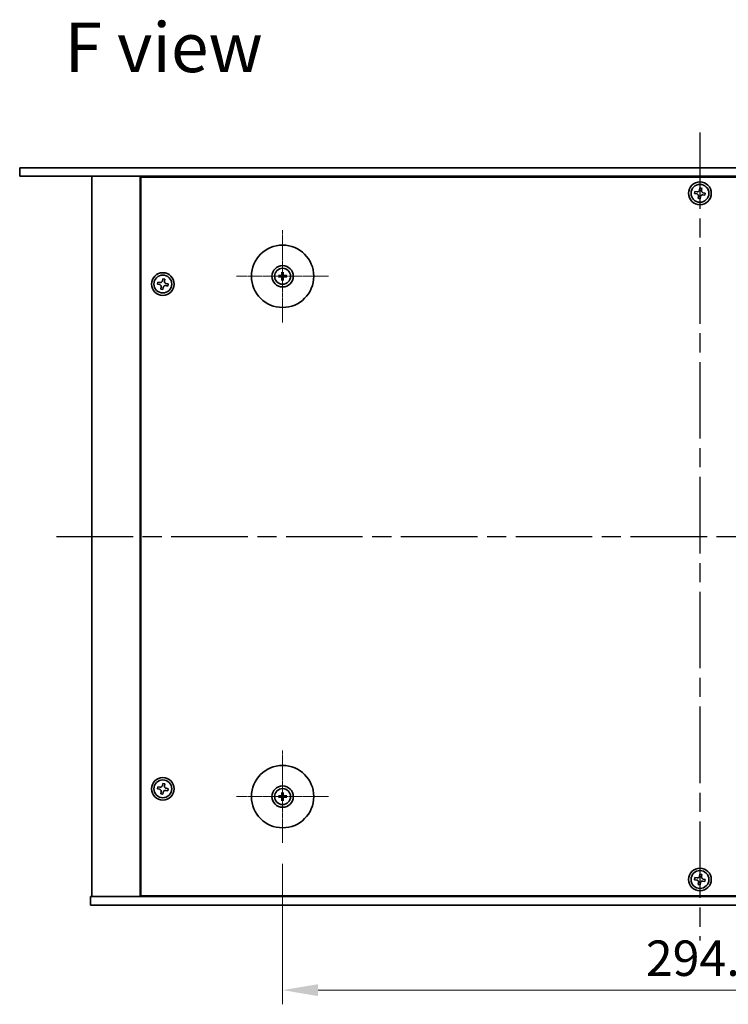
# Model space of a CAD drawing. Units: millimetres. Extents: x 65 to 9705, y 36 to 1441.
# Drawn here: x 2283 to 2533, y 277 to 624 of the extents above; entities that cross this region are included whole.
import ezdxf

# ---------------------------------------------------------------- set-up
doc = ezdxf.new("R2010")
doc.units = ezdxf.units.MM
doc.header["$LTSCALE"] = 4.5
doc.linetypes.add('AM_ISO08W050', pattern=[18, 12, -1.5, 3, -1.5])
doc.linetypes.add('CHAIN', pattern=[0.3543, 0.2362, -0.0295, 0.0591, -0.0295])
doc.layers.get('Defpoints').update_dxf_attribs({"lineweight": 25})
for name, color, linetype, lineweight in [('AM_7', 4, 'AM_ISO08W050', 25), ('Dimension (ISO)', 7, 'Continuous', 18), ('Dimension (ISO) @ 1', 7, 'Continuous', 18), ('Symbol (ISO)', 7, 'Continuous', 18), ('Visible (ISO)', 7, 'Continuous', 35)]:
    doc.layers.add(name, color=color, linetype=linetype, lineweight=lineweight)
doc.layers.add('Center Mark (ISO)', color=7, linetype='Continuous', lineweight=18, true_color=0x80ffff)
doc.styles.add('Note Text (TK)', font='txt')
doc.dimstyles.new('Default - Method 1b (TK)', dxfattribs={"dimscale": 4.5, "dimtxt": 2.5, "dimasz": 2.5, "dimexe": 1, "dimexo": 1.5, "dimgap": 1, "dimtad": 1, "dimtoh": 1, "dimrnd": 1e-08, "dimdsep": 46, "dimtxsty": 'Note Text (TK)', "dimcen": 0.09, "dimdle": 5, "dimclrd": 100, "dimclre": 100, "dimclrt": 7, "dimadec": 1, "dimazin": 1, "dimtfac": 1, "dimtmove": 0, "dimatfit": 3, "dimfxl": 0, "dimtolj": 1, "dimlwd": -1, "dimlwe": -1, "dimarcsym": 0})

# ---------------------------------------------------------------- blocks, each defined once
blk = doc.blocks.new('*D40')
at = {"layer": 'Defpoints', "color": 0, "transparency": 16777216}
for p in [(2375.65, 333.73), (2670.15, 333.73), (2670.15, 281.73)]:
    blk.add_point(p, dxfattribs=at)
at = {"layer": 'Dimension (ISO)', "color": 100, "transparency": 16777216}
for p, q in [((2375.65, 326.23), (2375.65, 276.73)), ((2670.15, 326.23), (2670.15, 276.73)), ((2388.15, 281.73), (2657.65, 281.73))]:
    blk.add_line(p, q, dxfattribs=at)
for points in [[(2388.15, 283.81), (2388.15, 279.64), (2375.65, 281.73)], [(2657.65, 283.81), (2657.65, 279.64), (2670.15, 281.73)]]:
    blk.add_solid(points, dxfattribs=at)
at = {"layer": 'Dimension (ISO)', "color": 7, "transparency": 16777216, "insert": (2503.8, 292.98), "char_height": 12.5, "attachment_point": 4, "style": 'Note Text (TK)'}
blk.add_mtext('\\A1;294.5', dxfattribs=at)

msp = doc.modelspace()

# ---------------------------------------------------------------- linework, layer by layer
at = {"layer": 'AM_7', "ltscale": 0.5}
for p, q in [((2522.9008, 584.2259), (2522.9008, 299.2259)), ((2295.9008, 441.7259), (2749.9008, 441.7259))]:
    msp.add_line(p, q, dxfattribs=at)
at = {"layer": 'Center Mark (ISO)', "linetype": 'CHAIN'}
for p, q in [((2375.6508, 549.7259), (2375.6508, 517.2259)), ((2391.9008, 533.4759), (2359.4008, 533.4759)), ((2375.6508, 366.2259), (2375.6508, 333.7259)), ((2391.9008, 349.9759), (2359.4008, 349.9759))]:
    msp.add_line(p, q, dxfattribs=at)
at = {"layer": 'Visible (ISO)'}
for p, q in [((2282.9008, 571.7259), (2762.9008, 571.7259)), ((2282.9008, 571.7259), (2282.9008, 568.7259)), ((2762.9008, 568.7259), (2282.9008, 568.7259)), ((2308.4008, 568.7259), (2308.4008, 314.7259)), ((2325.4008, 568.7259), (2325.4008, 314.7259)), ((2720.1508, 568.4759), (2325.6508, 568.4759)), ((2325.6508, 568.4759), (2325.6508, 314.9759)), ((2338.4008, 568.7259), (2338.4008, 568.4759)), ((2338.4008, 568.7259), (2338.4008, 568.4759)), ((2521.1422, 563.4091), (2521.0147, 562.6802)), ((2521.0147, 562.6802), (2521.7436, 562.5527)), ((2521.8711, 563.2816), (2521.1422, 563.4091)), ((2522.8551, 564.612), (2522.7276, 563.8831)), ((2523.584, 564.4845), (2522.8551, 564.612)), ((2523.4565, 563.7556), (2523.584, 564.4845)), ((2524.7869, 562.7716), (2524.0579, 562.8991)), ((2524.6594, 562.0427), (2524.7869, 562.7716)), ((2522.3451, 561.6963), (2522.2176, 560.9673)), ((2522.2176, 560.9673), (2522.9465, 560.8398)), ((2522.9465, 560.8398), (2523.074, 561.5688)), ((2523.9304, 562.1702), (2524.6594, 562.0427)), ((2375.4214, 534.8187), (2375.5123, 534.284)), ((2375.7892, 534.284), (2375.8802, 534.8187)), ((2331.6422, 531.4091), (2331.5147, 530.6802)), ((2332.3711, 531.2816), (2331.6422, 531.4091)), ((2333.3551, 532.612), (2333.2276, 531.8831)), ((2334.084, 532.4845), (2333.3551, 532.612)), ((2333.9565, 531.7556), (2334.084, 532.4845)), ((2374.8426, 533.6144), (2374.308, 533.7053)), ((2374.308, 533.2465), (2374.8426, 533.3375)), ((2375.5123, 532.6678), (2375.4214, 532.1331)), ((2375.8802, 532.1331), (2375.7892, 532.6678)), ((2376.9936, 533.7053), (2376.4589, 533.6144)), ((2376.4589, 533.3375), (2376.9936, 533.2465)), ((2331.5147, 530.6802), (2332.2436, 530.5527)), ((2332.8451, 529.6963), (2332.7176, 528.9673)), ((2332.7176, 528.9673), (2333.4465, 528.8398)), ((2333.4465, 528.8398), (2333.574, 529.5688)), ((2334.4304, 530.1702), (2335.1594, 530.0427)), ((2335.2869, 530.7716), (2334.5579, 530.8991)), ((2335.1594, 530.0427), (2335.2869, 530.7716)), ((2333.3551, 354.612), (2333.2276, 353.8831)), ((2334.084, 354.4845), (2333.3551, 354.612)), ((2333.9565, 353.7556), (2334.084, 354.4845)), ((2331.6422, 353.4091), (2331.5147, 352.6802)), ((2331.5147, 352.6802), (2332.2436, 352.5527)), ((2332.3711, 353.2816), (2331.6422, 353.4091)), ((2332.8451, 351.6963), (2332.7176, 350.9673)), ((2332.7176, 350.9673), (2333.4465, 350.8398)), ((2333.4465, 350.8398), (2333.574, 351.5688)), ((2334.4304, 352.1702), (2335.1594, 352.0427)), ((2335.2869, 352.7716), (2334.5579, 352.8991)), ((2335.1594, 352.0427), (2335.2869, 352.7716)), ((2375.4214, 351.3187), (2375.5123, 350.784)), ((2375.7892, 350.784), (2375.8802, 351.3187)), ((2374.8426, 350.1144), (2374.308, 350.2053)), ((2374.308, 349.7465), (2374.8426, 349.8375)), ((2375.5123, 349.1678), (2375.4214, 348.6331)), ((2375.8802, 348.6331), (2375.7892, 349.1678)), ((2376.9936, 350.2053), (2376.4589, 350.1144)), ((2376.4589, 349.8375), (2376.9936, 349.7465)), ((2521.1422, 321.4091), (2521.0147, 320.6802)), ((2521.0147, 320.6802), (2521.7436, 320.5527)), ((2521.8711, 321.2816), (2521.1422, 321.4091)), ((2522.3451, 319.6963), (2522.2176, 318.9673)), ((2522.8551, 322.612), (2522.7276, 321.8831)), ((2523.584, 322.4845), (2522.8551, 322.612)), ((2522.9465, 318.8398), (2523.074, 319.5688)), ((2523.4565, 321.7556), (2523.584, 322.4845)), ((2523.9304, 320.1702), (2524.6594, 320.0427)), ((2524.7869, 320.7716), (2524.0579, 320.8991)), ((2524.6594, 320.0427), (2524.7869, 320.7716)), ((2522.2176, 318.9673), (2522.9465, 318.8398)), ((2307.9008, 311.7259), (2307.9008, 314.7259)), ((2307.9008, 314.7259), (2737.9008, 314.7259)), ((2325.6508, 314.9759), (2720.1508, 314.9759)), ((2338.4008, 314.9759), (2338.4008, 314.7259)), ((2338.9008, 314.7259), (2338.9008, 314.9759)), ((2737.9008, 311.7259), (2307.9008, 311.7259))]:
    msp.add_line(p, q, dxfattribs=at)
for centre, radius in [((2522.9008, 562.7259), 4), ((2522.9008, 562.7259), 3.15), ((2375.6508, 533.4759), 11), ((2375.6508, 533.4759), 3.75), ((2375.6508, 533.4759), 2.8), ((2333.4008, 530.7259), 4), ((2333.4008, 530.7259), 3.15), ((2375.6508, 349.9759), 11), ((2333.4008, 352.7259), 4), ((2333.4008, 352.7259), 3.15), ((2375.6508, 349.9759), 3.75), ((2375.6508, 349.9759), 2.8), ((2522.9008, 320.7259), 4), ((2522.9008, 320.7259), 3.15)]:
    msp.add_circle(centre, radius, dxfattribs=at)
for centre, start, end in [((2375.6508, 533.4759), 170.278312, 189.721688), ((2375.6508, 533.4759), 80.278312, 99.721688), ((2375.6508, 533.4759), 260.278312, 279.721688), ((2375.6508, 533.4759), 350.278312, 9.721688), ((2375.6508, 349.9759), 80.278312, 99.721688), ((2375.6508, 349.9759), 170.278312, 189.721688), ((2375.6508, 349.9759), 260.278312, 279.721688), ((2375.6508, 349.9759), 350.278312, 9.721688)]:
    msp.add_arc(centre, 0.8199, start, end, dxfattribs=at)
for centre, major_axis, start_param, end_param in [((2375.8227, 533.4746), (-0.0395, -4.9969), 4.41540809, 4.62147044), ((2375.4788, 533.4746), (-0.0395, 4.9969), 4.80330753, 5.00936987), ((2375.6521, 533.304), (-4.9969, -0.0395), 4.80330753, 5.00936987), ((2375.6521, 533.6479), (4.9969, -0.0395), 4.41540809, 4.62147044), ((2375.8227, 533.4773), (0.0395, -4.9969), 4.80330753, 5.00936987), ((2375.4788, 533.4773), (0.0395, 4.9969), 4.41540809, 4.62147044), ((2375.6494, 533.304), (-4.9969, 0.0395), 4.41540809, 4.62147044), ((2375.6494, 533.6479), (4.9969, 0.0395), 4.80330753, 5.00936987), ((2375.8227, 349.9746), (-0.0395, -4.9969), 4.41540809, 4.62147044), ((2375.4788, 349.9746), (-0.0395, 4.9969), 4.80330753, 5.00936987), ((2375.6521, 349.804), (-4.9969, -0.0395), 4.80330753, 5.00936987), ((2375.6521, 350.1479), (4.9969, -0.0395), 4.41540809, 4.62147044), ((2375.8227, 349.9773), (0.0395, -4.9969), 4.80330753, 5.00936987), ((2375.4788, 349.9773), (0.0395, 4.9969), 4.41540809, 4.62147044), ((2375.6494, 349.804), (-4.9969, 0.0395), 4.41540809, 4.62147044), ((2375.6494, 350.1479), (4.9969, 0.0395), 4.80330753, 5.00936987)]:
    msp.add_ellipse(centre, major_axis=major_axis, ratio=0.08715574, start_param=start_param, end_param=end_param, dxfattribs=at)
for points, knots in [([(2522.3451, 561.6963), (2522.361, 561.7873), (2522.3599, 561.8879), (2522.3171, 562.0806), (2522.2753, 562.1727), (2522.1681, 562.3254), (2522.0957, 562.3959), (2521.929, 562.5016), (2521.8347, 562.5368), (2521.7436, 562.5527)], [0.113199271, 0.113199271, 0.113199271, 0.113199271, 0.141183811, 0.141183811, 0.169168352, 0.169168352, 0.197152892, 0.197152892, 0.225137433, 0.225137433, 0.225137433, 0.225137433]), ([(2521.8711, 563.2816), (2521.9622, 563.2657), (2522.0628, 563.2668), (2522.2555, 563.3096), (2522.3476, 563.3514), (2522.5002, 563.4586), (2522.5708, 563.531), (2522.6765, 563.6977), (2522.7116, 563.792), (2522.7276, 563.8831)], [0, 0, 0, 0, 0.027984541, 0.027984541, 0.055969081, 0.055969081, 0.083953622, 0.083953622, 0.111938162, 0.111938162, 0.111938162, 0.111938162]), ([(2523.4565, 563.7556), (2523.4406, 563.6645), (2523.4416, 563.5639), (2523.4845, 563.3712), (2523.5262, 563.2791), (2523.6334, 563.1265), (2523.7059, 563.0559), (2523.8726, 562.9502), (2523.9669, 562.9151), (2524.0579, 562.8991)], [0.338363496, 0.338363496, 0.338363496, 0.338363496, 0.366348036, 0.366348036, 0.394332577, 0.394332577, 0.422317117, 0.422317117, 0.450301658, 0.450301658, 0.450301658, 0.450301658]), ([(2523.9304, 562.1702), (2523.8394, 562.1861), (2523.7388, 562.1851), (2523.5461, 562.1422), (2523.454, 562.1005), (2523.3013, 561.9932), (2523.2308, 561.9208), (2523.1251, 561.7541), (2523.0899, 561.6598), (2523.074, 561.5688)], [0.225164225, 0.225164225, 0.225164225, 0.225164225, 0.253148765, 0.253148765, 0.281133306, 0.281133306, 0.309117846, 0.309117846, 0.337102387, 0.337102387, 0.337102387, 0.337102387]), ([(2375.4214, 534.8187), (2375.4206, 534.8234), (2375.4198, 534.8303), (2375.4185, 534.8463), (2375.4179, 534.8588), (2375.4172, 534.882), (2375.4171, 534.897), (2375.4173, 534.9193), (2375.4175, 534.9303), (2375.4178, 534.9401)], [0.0346009038, 0.0346009038, 0.0346009038, 0.0346009038, 0.0376365484, 0.0376365484, 0.0413929595, 0.0413929595, 0.045198241, 0.045198241, 0.0480896309, 0.0480896309, 0.0480896309, 0.0480896309]), ([(2375.8837, 534.9401), (2375.8841, 534.9303), (2375.8843, 534.9193), (2375.8845, 534.897), (2375.8843, 534.882), (2375.8837, 534.8588), (2375.883, 534.8463), (2375.8818, 534.8303), (2375.881, 534.8234), (2375.8802, 534.8187)], [0.0122628834, 0.0122628834, 0.0122628834, 0.0122628834, 0.0151542734, 0.0151542734, 0.0189595549, 0.0189595549, 0.022715966, 0.022715966, 0.0257516105, 0.0257516105, 0.0257516105, 0.0257516105]), ([(2332.3711, 531.2816), (2332.4622, 531.2657), (2332.5628, 531.2668), (2332.7555, 531.3096), (2332.8476, 531.3514), (2333.0002, 531.4586), (2333.0708, 531.531), (2333.1765, 531.6977), (2333.2116, 531.792), (2333.2276, 531.8831)], [0, 0, 0, 0, 0.027984541, 0.027984541, 0.055969081, 0.055969081, 0.083953622, 0.083953622, 0.111938162, 0.111938162, 0.111938162, 0.111938162]), ([(2333.9565, 531.7556), (2333.9406, 531.6645), (2333.9416, 531.5639), (2333.9845, 531.3712), (2334.0262, 531.2791), (2334.1334, 531.1265), (2334.2059, 531.0559), (2334.3726, 530.9502), (2334.4669, 530.9151), (2334.5579, 530.8991)], [0.338363496, 0.338363496, 0.338363496, 0.338363496, 0.366348036, 0.366348036, 0.394332577, 0.394332577, 0.422317117, 0.422317117, 0.450301658, 0.450301658, 0.450301658, 0.450301658]), ([(2374.1866, 533.7089), (2374.1964, 533.7092), (2374.2074, 533.7094), (2374.2297, 533.7096), (2374.2447, 533.7095), (2374.2679, 533.7088), (2374.2804, 533.7082), (2374.2964, 533.7069), (2374.3033, 533.7061), (2374.308, 533.7053)], [0.0122628834, 0.0122628834, 0.0122628834, 0.0122628834, 0.0151542734, 0.0151542734, 0.0189595549, 0.0189595549, 0.022715966, 0.022715966, 0.0257516105, 0.0257516105, 0.0257516105, 0.0257516105]), ([(2374.308, 533.2465), (2374.3033, 533.2457), (2374.2964, 533.2449), (2374.2804, 533.2437), (2374.2679, 533.243), (2374.2447, 533.2424), (2374.2297, 533.2422), (2374.2074, 533.2424), (2374.1964, 533.2426), (2374.1866, 533.243)], [0.0346009038, 0.0346009038, 0.0346009038, 0.0346009038, 0.0376365484, 0.0376365484, 0.0413929595, 0.0413929595, 0.045198241, 0.045198241, 0.0480896309, 0.0480896309, 0.0480896309, 0.0480896309]), ([(2375.3926, 533.9317), (2375.3922, 533.9068), (2375.3869, 533.8803), (2375.366, 533.8315), (2375.3505, 533.8093), (2375.3149, 533.7742), (2375.2924, 533.7591), (2375.2444, 533.7394), (2375.219, 533.7345), (2375.195, 533.7341)], [0, 0, 0, 0, 0.0074949209, 0.0074949209, 0.0149898419, 0.0149898419, 0.0224863874, 0.0224863874, 0.0296679253, 0.0296679253, 0.0296679253, 0.0296679253]), ([(2375.195, 533.2177), (2375.2199, 533.2173), (2375.2464, 533.212), (2375.2952, 533.1912), (2375.3174, 533.1757), (2375.3525, 533.14), (2375.3676, 533.1176), (2375.3873, 533.0695), (2375.3922, 533.0441), (2375.3926, 533.0202)], [0, 0, 0, 0, 0.0074949209, 0.0074949209, 0.0149898419, 0.0149898419, 0.0224863874, 0.0224863874, 0.0296679253, 0.0296679253, 0.0296679253, 0.0296679253]), ([(2375.5257, 533.9306), (2375.5271, 533.8954), (2375.5224, 533.8592), (2375.5062, 533.804), (2375.4961, 533.7794), (2375.4691, 533.733), (2375.4521, 533.7111), (2375.4156, 533.6746), (2375.3937, 533.6576), (2375.3473, 533.6306), (2375.3227, 533.6205), (2375.2675, 533.6043), (2375.2312, 533.5996), (2375.1961, 533.601)], [0.1466285026, 0.1466285026, 0.1466285026, 0.1466285026, 0.1576101955, 0.1576101955, 0.1653520771, 0.1653520771, 0.1730939586, 0.1730939586, 0.1808358402, 0.1808358402, 0.1885777218, 0.1885777218, 0.1995594146, 0.1995594146, 0.1995594146, 0.1995594146]), ([(2375.1961, 533.3509), (2375.2312, 533.3522), (2375.2675, 533.3475), (2375.3227, 533.3313), (2375.3473, 533.3212), (2375.3937, 533.2942), (2375.4156, 533.2772), (2375.4521, 533.2407), (2375.4691, 533.2188), (2375.4961, 533.1724), (2375.5062, 533.1478), (2375.5224, 533.0926), (2375.5271, 533.0564), (2375.5257, 533.0212)], [0.1466285026, 0.1466285026, 0.1466285026, 0.1466285026, 0.1576101955, 0.1576101955, 0.1653520771, 0.1653520771, 0.1730939586, 0.1730939586, 0.1808358402, 0.1808358402, 0.1885777218, 0.1885777218, 0.1995594146, 0.1995594146, 0.1995594146, 0.1995594146]), ([(2375.4178, 532.0117), (2375.4175, 532.0215), (2375.4173, 532.0325), (2375.4171, 532.0548), (2375.4172, 532.0698), (2375.4179, 532.0931), (2375.4185, 532.1056), (2375.4198, 532.1215), (2375.4206, 532.1284), (2375.4214, 532.1331)], [0.0122628834, 0.0122628834, 0.0122628834, 0.0122628834, 0.0151542734, 0.0151542734, 0.0189595549, 0.0189595549, 0.022715966, 0.022715966, 0.0257516105, 0.0257516105, 0.0257516105, 0.0257516105]), ([(2376.1055, 533.601), (2376.0703, 533.5996), (2376.0341, 533.6043), (2375.9789, 533.6205), (2375.9543, 533.6306), (2375.9079, 533.6576), (2375.886, 533.6746), (2375.8495, 533.7111), (2375.8325, 533.733), (2375.8054, 533.7794), (2375.7954, 533.804), (2375.7792, 533.8592), (2375.7745, 533.8954), (2375.7758, 533.9306)], [0.1466285026, 0.1466285026, 0.1466285026, 0.1466285026, 0.1576101955, 0.1576101955, 0.1653520771, 0.1653520771, 0.1730939586, 0.1730939586, 0.1808358402, 0.1808358402, 0.1885777218, 0.1885777218, 0.1995594146, 0.1995594146, 0.1995594146, 0.1995594146]), ([(2375.7758, 533.0212), (2375.7745, 533.0564), (2375.7792, 533.0926), (2375.7954, 533.1478), (2375.8054, 533.1724), (2375.8325, 533.2188), (2375.8495, 533.2407), (2375.886, 533.2772), (2375.9079, 533.2942), (2375.9543, 533.3212), (2375.9789, 533.3313), (2376.0341, 533.3475), (2376.0703, 533.3522), (2376.1055, 533.3509)], [0.1466285026, 0.1466285026, 0.1466285026, 0.1466285026, 0.1576101955, 0.1576101955, 0.1653520771, 0.1653520771, 0.1730939586, 0.1730939586, 0.1808358402, 0.1808358402, 0.1885777218, 0.1885777218, 0.1995594146, 0.1995594146, 0.1995594146, 0.1995594146]), ([(2375.8802, 532.1331), (2375.881, 532.1284), (2375.8818, 532.1215), (2375.883, 532.1056), (2375.8837, 532.0931), (2375.8843, 532.0698), (2375.8845, 532.0548), (2375.8843, 532.0325), (2375.8841, 532.0215), (2375.8837, 532.0117)], [0.0346009038, 0.0346009038, 0.0346009038, 0.0346009038, 0.0376365484, 0.0376365484, 0.0413929595, 0.0413929595, 0.045198241, 0.045198241, 0.0480896309, 0.0480896309, 0.0480896309, 0.0480896309]), ([(2376.1065, 533.7341), (2376.0817, 533.7345), (2376.0551, 533.7398), (2376.0064, 533.7607), (2375.9842, 533.7762), (2375.9491, 533.8118), (2375.9339, 533.8342), (2375.9143, 533.8823), (2375.9093, 533.9077), (2375.909, 533.9317)], [0, 0, 0, 0, 0.0074949209, 0.0074949209, 0.0149898419, 0.0149898419, 0.0224863874, 0.0224863874, 0.0296679253, 0.0296679253, 0.0296679253, 0.0296679253]), ([(2375.909, 533.0202), (2375.9093, 533.045), (2375.9147, 533.0716), (2375.9355, 533.1203), (2375.951, 533.1425), (2375.9867, 533.1776), (2376.0091, 533.1928), (2376.0572, 533.2124), (2376.0826, 533.2174), (2376.1065, 533.2177)], [0, 0, 0, 0, 0.0074949209, 0.0074949209, 0.0149898419, 0.0149898419, 0.0224863874, 0.0224863874, 0.0296679253, 0.0296679253, 0.0296679253, 0.0296679253]), ([(2376.9936, 533.7053), (2376.9983, 533.7061), (2377.0052, 533.7069), (2377.0211, 533.7082), (2377.0336, 533.7088), (2377.0569, 533.7095), (2377.0718, 533.7096), (2377.0942, 533.7094), (2377.1051, 533.7092), (2377.115, 533.7089)], [0.0346009038, 0.0346009038, 0.0346009038, 0.0346009038, 0.0376365484, 0.0376365484, 0.0413929595, 0.0413929595, 0.045198241, 0.045198241, 0.0480896309, 0.0480896309, 0.0480896309, 0.0480896309]), ([(2377.115, 533.243), (2377.1051, 533.2426), (2377.0942, 533.2424), (2377.0718, 533.2422), (2377.0569, 533.2424), (2377.0336, 533.243), (2377.0211, 533.2437), (2377.0052, 533.2449), (2376.9983, 533.2457), (2376.9936, 533.2465)], [0.0122628834, 0.0122628834, 0.0122628834, 0.0122628834, 0.0151542734, 0.0151542734, 0.0189595549, 0.0189595549, 0.022715966, 0.022715966, 0.0257516105, 0.0257516105, 0.0257516105, 0.0257516105]), ([(2332.8451, 529.6963), (2332.861, 529.7873), (2332.8599, 529.8879), (2332.8171, 530.0806), (2332.7753, 530.1727), (2332.6681, 530.3254), (2332.5957, 530.3959), (2332.429, 530.5016), (2332.3347, 530.5368), (2332.2436, 530.5527)], [0.113199271, 0.113199271, 0.113199271, 0.113199271, 0.141183811, 0.141183811, 0.169168352, 0.169168352, 0.197152892, 0.197152892, 0.225137433, 0.225137433, 0.225137433, 0.225137433]), ([(2334.4304, 530.1702), (2334.3394, 530.1861), (2334.2388, 530.1851), (2334.0461, 530.1422), (2333.954, 530.1005), (2333.8013, 529.9932), (2333.7308, 529.9208), (2333.6251, 529.7541), (2333.5899, 529.6598), (2333.574, 529.5688)], [0.225164225, 0.225164225, 0.225164225, 0.225164225, 0.253148765, 0.253148765, 0.281133306, 0.281133306, 0.309117846, 0.309117846, 0.337102387, 0.337102387, 0.337102387, 0.337102387]), ([(2332.8451, 351.6963), (2332.861, 351.7873), (2332.8599, 351.8879), (2332.8171, 352.0806), (2332.7753, 352.1727), (2332.6681, 352.3254), (2332.5957, 352.3959), (2332.429, 352.5016), (2332.3347, 352.5368), (2332.2436, 352.5527)], [0.113199271, 0.113199271, 0.113199271, 0.113199271, 0.141183811, 0.141183811, 0.169168352, 0.169168352, 0.197152892, 0.197152892, 0.225137433, 0.225137433, 0.225137433, 0.225137433]), ([(2332.3711, 353.2816), (2332.4622, 353.2657), (2332.5628, 353.2668), (2332.7555, 353.3096), (2332.8476, 353.3514), (2333.0002, 353.4586), (2333.0708, 353.531), (2333.1765, 353.6977), (2333.2116, 353.792), (2333.2276, 353.8831)], [0, 0, 0, 0, 0.027984541, 0.027984541, 0.055969081, 0.055969081, 0.083953622, 0.083953622, 0.111938162, 0.111938162, 0.111938162, 0.111938162]), ([(2334.4304, 352.1702), (2334.3394, 352.1861), (2334.2388, 352.1851), (2334.0461, 352.1422), (2333.954, 352.1005), (2333.8013, 351.9932), (2333.7308, 351.9208), (2333.6251, 351.7541), (2333.5899, 351.6598), (2333.574, 351.5688)], [0.225164225, 0.225164225, 0.225164225, 0.225164225, 0.253148765, 0.253148765, 0.281133306, 0.281133306, 0.309117846, 0.309117846, 0.337102387, 0.337102387, 0.337102387, 0.337102387]), ([(2333.9565, 353.7556), (2333.9406, 353.6645), (2333.9416, 353.5639), (2333.9845, 353.3712), (2334.0262, 353.2791), (2334.1334, 353.1265), (2334.2059, 353.0559), (2334.3726, 352.9502), (2334.4669, 352.9151), (2334.5579, 352.8991)], [0.338363496, 0.338363496, 0.338363496, 0.338363496, 0.366348036, 0.366348036, 0.394332577, 0.394332577, 0.422317117, 0.422317117, 0.450301658, 0.450301658, 0.450301658, 0.450301658]), ([(2375.4214, 351.3187), (2375.4206, 351.3234), (2375.4198, 351.3303), (2375.4185, 351.3463), (2375.4179, 351.3588), (2375.4172, 351.382), (2375.4171, 351.397), (2375.4173, 351.4193), (2375.4175, 351.4303), (2375.4178, 351.4401)], [0.0346009038, 0.0346009038, 0.0346009038, 0.0346009038, 0.0376365484, 0.0376365484, 0.0413929595, 0.0413929595, 0.045198241, 0.045198241, 0.0480896309, 0.0480896309, 0.0480896309, 0.0480896309]), ([(2375.8837, 351.4401), (2375.8841, 351.4303), (2375.8843, 351.4193), (2375.8845, 351.397), (2375.8843, 351.382), (2375.8837, 351.3588), (2375.883, 351.3463), (2375.8818, 351.3303), (2375.881, 351.3234), (2375.8802, 351.3187)], [0.0122628834, 0.0122628834, 0.0122628834, 0.0122628834, 0.0151542734, 0.0151542734, 0.0189595549, 0.0189595549, 0.022715966, 0.022715966, 0.0257516105, 0.0257516105, 0.0257516105, 0.0257516105]), ([(2374.1866, 350.2089), (2374.1964, 350.2092), (2374.2074, 350.2094), (2374.2297, 350.2096), (2374.2447, 350.2095), (2374.2679, 350.2088), (2374.2804, 350.2082), (2374.2964, 350.2069), (2374.3033, 350.2061), (2374.308, 350.2053)], [0.0122628834, 0.0122628834, 0.0122628834, 0.0122628834, 0.0151542734, 0.0151542734, 0.0189595549, 0.0189595549, 0.022715966, 0.022715966, 0.0257516105, 0.0257516105, 0.0257516105, 0.0257516105]), ([(2374.308, 349.7465), (2374.3033, 349.7457), (2374.2964, 349.7449), (2374.2804, 349.7437), (2374.2679, 349.743), (2374.2447, 349.7424), (2374.2297, 349.7422), (2374.2074, 349.7424), (2374.1964, 349.7426), (2374.1866, 349.743)], [0.0346009038, 0.0346009038, 0.0346009038, 0.0346009038, 0.0376365484, 0.0376365484, 0.0413929595, 0.0413929595, 0.045198241, 0.045198241, 0.0480896309, 0.0480896309, 0.0480896309, 0.0480896309]), ([(2375.3926, 350.4317), (2375.3922, 350.4068), (2375.3869, 350.3803), (2375.366, 350.3315), (2375.3505, 350.3093), (2375.3149, 350.2742), (2375.2924, 350.2591), (2375.2444, 350.2394), (2375.219, 350.2345), (2375.195, 350.2341)], [0, 0, 0, 0, 0.0074949209, 0.0074949209, 0.0149898419, 0.0149898419, 0.0224863874, 0.0224863874, 0.0296679253, 0.0296679253, 0.0296679253, 0.0296679253]), ([(2375.195, 349.7177), (2375.2199, 349.7173), (2375.2464, 349.712), (2375.2952, 349.6912), (2375.3174, 349.6757), (2375.3525, 349.64), (2375.3676, 349.6176), (2375.3873, 349.5695), (2375.3922, 349.5441), (2375.3926, 349.5202)], [0, 0, 0, 0, 0.0074949209, 0.0074949209, 0.0149898419, 0.0149898419, 0.0224863874, 0.0224863874, 0.0296679253, 0.0296679253, 0.0296679253, 0.0296679253]), ([(2375.5257, 350.4306), (2375.5271, 350.3954), (2375.5224, 350.3592), (2375.5062, 350.304), (2375.4961, 350.2794), (2375.4691, 350.233), (2375.4521, 350.2111), (2375.4156, 350.1746), (2375.3937, 350.1576), (2375.3473, 350.1306), (2375.3227, 350.1205), (2375.2675, 350.1043), (2375.2312, 350.0996), (2375.1961, 350.101)], [0.1466285026, 0.1466285026, 0.1466285026, 0.1466285026, 0.1576101955, 0.1576101955, 0.1653520771, 0.1653520771, 0.1730939586, 0.1730939586, 0.1808358402, 0.1808358402, 0.1885777218, 0.1885777218, 0.1995594146, 0.1995594146, 0.1995594146, 0.1995594146]), ([(2375.1961, 349.8509), (2375.2312, 349.8522), (2375.2675, 349.8475), (2375.3227, 349.8313), (2375.3473, 349.8212), (2375.3937, 349.7942), (2375.4156, 349.7772), (2375.4521, 349.7407), (2375.4691, 349.7188), (2375.4961, 349.6724), (2375.5062, 349.6478), (2375.5224, 349.5926), (2375.5271, 349.5564), (2375.5257, 349.5212)], [0.1466285026, 0.1466285026, 0.1466285026, 0.1466285026, 0.1576101955, 0.1576101955, 0.1653520771, 0.1653520771, 0.1730939586, 0.1730939586, 0.1808358402, 0.1808358402, 0.1885777218, 0.1885777218, 0.1995594146, 0.1995594146, 0.1995594146, 0.1995594146]), ([(2375.4178, 348.5117), (2375.4175, 348.5215), (2375.4173, 348.5325), (2375.4171, 348.5548), (2375.4172, 348.5698), (2375.4179, 348.5931), (2375.4185, 348.6056), (2375.4198, 348.6215), (2375.4206, 348.6284), (2375.4214, 348.6331)], [0.0122628834, 0.0122628834, 0.0122628834, 0.0122628834, 0.0151542734, 0.0151542734, 0.0189595549, 0.0189595549, 0.022715966, 0.022715966, 0.0257516105, 0.0257516105, 0.0257516105, 0.0257516105]), ([(2376.1055, 350.101), (2376.0703, 350.0996), (2376.0341, 350.1043), (2375.9789, 350.1205), (2375.9543, 350.1306), (2375.9079, 350.1576), (2375.886, 350.1746), (2375.8495, 350.2111), (2375.8325, 350.233), (2375.8054, 350.2794), (2375.7954, 350.304), (2375.7792, 350.3592), (2375.7745, 350.3954), (2375.7758, 350.4306)], [0.1466285026, 0.1466285026, 0.1466285026, 0.1466285026, 0.1576101955, 0.1576101955, 0.1653520771, 0.1653520771, 0.1730939586, 0.1730939586, 0.1808358402, 0.1808358402, 0.1885777218, 0.1885777218, 0.1995594146, 0.1995594146, 0.1995594146, 0.1995594146]), ([(2375.7758, 349.5212), (2375.7745, 349.5564), (2375.7792, 349.5926), (2375.7954, 349.6478), (2375.8054, 349.6724), (2375.8325, 349.7188), (2375.8495, 349.7407), (2375.886, 349.7772), (2375.9079, 349.7942), (2375.9543, 349.8212), (2375.9789, 349.8313), (2376.0341, 349.8475), (2376.0703, 349.8522), (2376.1055, 349.8509)], [0.1466285026, 0.1466285026, 0.1466285026, 0.1466285026, 0.1576101955, 0.1576101955, 0.1653520771, 0.1653520771, 0.1730939586, 0.1730939586, 0.1808358402, 0.1808358402, 0.1885777218, 0.1885777218, 0.1995594146, 0.1995594146, 0.1995594146, 0.1995594146]), ([(2375.8802, 348.6331), (2375.881, 348.6284), (2375.8818, 348.6215), (2375.883, 348.6056), (2375.8837, 348.5931), (2375.8843, 348.5698), (2375.8845, 348.5548), (2375.8843, 348.5325), (2375.8841, 348.5215), (2375.8837, 348.5117)], [0.0346009038, 0.0346009038, 0.0346009038, 0.0346009038, 0.0376365484, 0.0376365484, 0.0413929595, 0.0413929595, 0.045198241, 0.045198241, 0.0480896309, 0.0480896309, 0.0480896309, 0.0480896309]), ([(2376.1065, 350.2341), (2376.0817, 350.2345), (2376.0551, 350.2398), (2376.0064, 350.2607), (2375.9842, 350.2762), (2375.9491, 350.3118), (2375.9339, 350.3342), (2375.9143, 350.3823), (2375.9093, 350.4077), (2375.909, 350.4317)], [0, 0, 0, 0, 0.0074949209, 0.0074949209, 0.0149898419, 0.0149898419, 0.0224863874, 0.0224863874, 0.0296679253, 0.0296679253, 0.0296679253, 0.0296679253]), ([(2375.909, 349.5202), (2375.9093, 349.545), (2375.9147, 349.5716), (2375.9355, 349.6203), (2375.951, 349.6425), (2375.9867, 349.6776), (2376.0091, 349.6928), (2376.0572, 349.7124), (2376.0826, 349.7174), (2376.1065, 349.7177)], [0, 0, 0, 0, 0.0074949209, 0.0074949209, 0.0149898419, 0.0149898419, 0.0224863874, 0.0224863874, 0.0296679253, 0.0296679253, 0.0296679253, 0.0296679253]), ([(2376.9936, 350.2053), (2376.9983, 350.2061), (2377.0052, 350.2069), (2377.0211, 350.2082), (2377.0336, 350.2088), (2377.0569, 350.2095), (2377.0718, 350.2096), (2377.0942, 350.2094), (2377.1051, 350.2092), (2377.115, 350.2089)], [0.0346009038, 0.0346009038, 0.0346009038, 0.0346009038, 0.0376365484, 0.0376365484, 0.0413929595, 0.0413929595, 0.045198241, 0.045198241, 0.0480896309, 0.0480896309, 0.0480896309, 0.0480896309]), ([(2377.115, 349.743), (2377.1051, 349.7426), (2377.0942, 349.7424), (2377.0718, 349.7422), (2377.0569, 349.7424), (2377.0336, 349.743), (2377.0211, 349.7437), (2377.0052, 349.7449), (2376.9983, 349.7457), (2376.9936, 349.7465)], [0.0122628834, 0.0122628834, 0.0122628834, 0.0122628834, 0.0151542734, 0.0151542734, 0.0189595549, 0.0189595549, 0.022715966, 0.022715966, 0.0257516105, 0.0257516105, 0.0257516105, 0.0257516105]), ([(2522.3451, 319.6963), (2522.361, 319.7873), (2522.3599, 319.8879), (2522.3171, 320.0806), (2522.2753, 320.1727), (2522.1681, 320.3254), (2522.0957, 320.3959), (2521.929, 320.5016), (2521.8347, 320.5368), (2521.7436, 320.5527)], [0.113199271, 0.113199271, 0.113199271, 0.113199271, 0.141183811, 0.141183811, 0.169168352, 0.169168352, 0.197152892, 0.197152892, 0.225137433, 0.225137433, 0.225137433, 0.225137433]), ([(2521.8711, 321.2816), (2521.9622, 321.2657), (2522.0628, 321.2668), (2522.2555, 321.3096), (2522.3476, 321.3514), (2522.5002, 321.4586), (2522.5708, 321.531), (2522.6765, 321.6977), (2522.7116, 321.792), (2522.7276, 321.8831)], [0, 0, 0, 0, 0.027984541, 0.027984541, 0.055969081, 0.055969081, 0.083953622, 0.083953622, 0.111938162, 0.111938162, 0.111938162, 0.111938162]), ([(2523.9304, 320.1702), (2523.8394, 320.1861), (2523.7388, 320.1851), (2523.5461, 320.1422), (2523.454, 320.1005), (2523.3013, 319.9932), (2523.2308, 319.9208), (2523.1251, 319.7541), (2523.0899, 319.6598), (2523.074, 319.5688)], [0.225164225, 0.225164225, 0.225164225, 0.225164225, 0.253148765, 0.253148765, 0.281133306, 0.281133306, 0.309117846, 0.309117846, 0.337102387, 0.337102387, 0.337102387, 0.337102387]), ([(2523.4565, 321.7556), (2523.4406, 321.6645), (2523.4416, 321.5639), (2523.4845, 321.3712), (2523.5262, 321.2791), (2523.6334, 321.1265), (2523.7059, 321.0559), (2523.8726, 320.9502), (2523.9669, 320.9151), (2524.0579, 320.8991)], [0.338363496, 0.338363496, 0.338363496, 0.338363496, 0.366348036, 0.366348036, 0.394332577, 0.394332577, 0.422317117, 0.422317117, 0.450301658, 0.450301658, 0.450301658, 0.450301658])]:
    msp.add_open_spline(points, degree=3, knots=knots, dxfattribs=at)
for points, weights in [([(2375.1961, 533.601), (2375.0674, 533.6058), (2374.8426, 533.6144)], [1.607360829, 1.31905273402, 1]), ([(2374.8426, 533.3375), (2375.0674, 533.3461), (2375.1961, 533.3509)], [1, 1.31905273402, 1.607360829]), ([(2375.5123, 534.284), (2375.5209, 534.0593), (2375.5257, 533.9306)], [1, 1.31905273402, 1.607360829]), ([(2375.5257, 533.0212), (2375.5209, 532.8925), (2375.5123, 532.6678)], [1.607360829, 1.31905273402, 1]), ([(2375.7758, 533.9306), (2375.7806, 534.0593), (2375.7892, 534.284)], [1.607360829, 1.31905273402, 1]), ([(2375.7892, 532.6678), (2375.7806, 532.8925), (2375.7758, 533.0212)], [1, 1.31905273402, 1.607360829]), ([(2376.4589, 533.6144), (2376.2342, 533.6058), (2376.1055, 533.601)], [1, 1.31905273402, 1.607360829]), ([(2376.1055, 533.3509), (2376.2342, 533.3461), (2376.4589, 533.3375)], [1.607360829, 1.31905273402, 1]), ([(2375.5123, 350.784), (2375.5209, 350.5593), (2375.5257, 350.4306)], [1, 1.31905273402, 1.607360829]), ([(2375.7758, 350.4306), (2375.7806, 350.5593), (2375.7892, 350.784)], [1.607360829, 1.31905273402, 1]), ([(2375.1961, 350.101), (2375.0674, 350.1058), (2374.8426, 350.1144)], [1.607360829, 1.31905273402, 1]), ([(2374.8426, 349.8375), (2375.0674, 349.8461), (2375.1961, 349.8509)], [1, 1.31905273402, 1.607360829]), ([(2375.5257, 349.5212), (2375.5209, 349.3925), (2375.5123, 349.1678)], [1.607360829, 1.31905273402, 1]), ([(2375.7892, 349.1678), (2375.7806, 349.3925), (2375.7758, 349.5212)], [1, 1.31905273402, 1.607360829]), ([(2376.4589, 350.1144), (2376.2342, 350.1058), (2376.1055, 350.101)], [1, 1.31905273402, 1.607360829]), ([(2376.1055, 349.8509), (2376.2342, 349.8461), (2376.4589, 349.8375)], [1.607360829, 1.31905273402, 1])]:
    msp.add_rational_spline(points, weights, degree=2, dxfattribs=at)

# ---------------------------------------------------------------- texts
at = {"layer": 'Symbol (ISO)', "color": 7, "insert": (2298.737, 614.2061), "char_height": 17.5, "width": 70.511699, "attachment_point": 4, "line_spacing_factor": 1.5, "style": 'Note Text (TK)'}
msp.add_mtext('{\\fＭＳ Ｐゴシック|b0|i0;\\H17.5000;F view}', dxfattribs=at)

# ---------------------------------------------------------------- dimensions: what is measured, and where the dimension line sits
at = {"layer": 'Dimension (ISO) @ 1', "color": 100, "true_color": 0x00ff3f}
dim = msp.add_linear_dim(base=(2670.1508, 281.7259), p1=(2375.6508, 333.7259), p2=(2670.1508, 333.7259), angle=180, dimstyle='Default - Method 1b (TK)', override={"dimscale": 1, "dimtxt": 12.5, "dimasz": 12.5, "dimexe": 5, "dimexo": 7.5, "dimgap": 5, "dimtoh": 0, "dimcen": 0.45, "dimtix": 0, "dimtofl": 0, "dimtmove": 0, "dimatfit": 1}, dxfattribs=at)
dim.commit()
dim.dimension.update_dxf_attribs({"geometry": '*D40', "text_midpoint": (2522.9008, 281.7259), "dimtype": 128})

doc.saveas('drawing.dxf')
